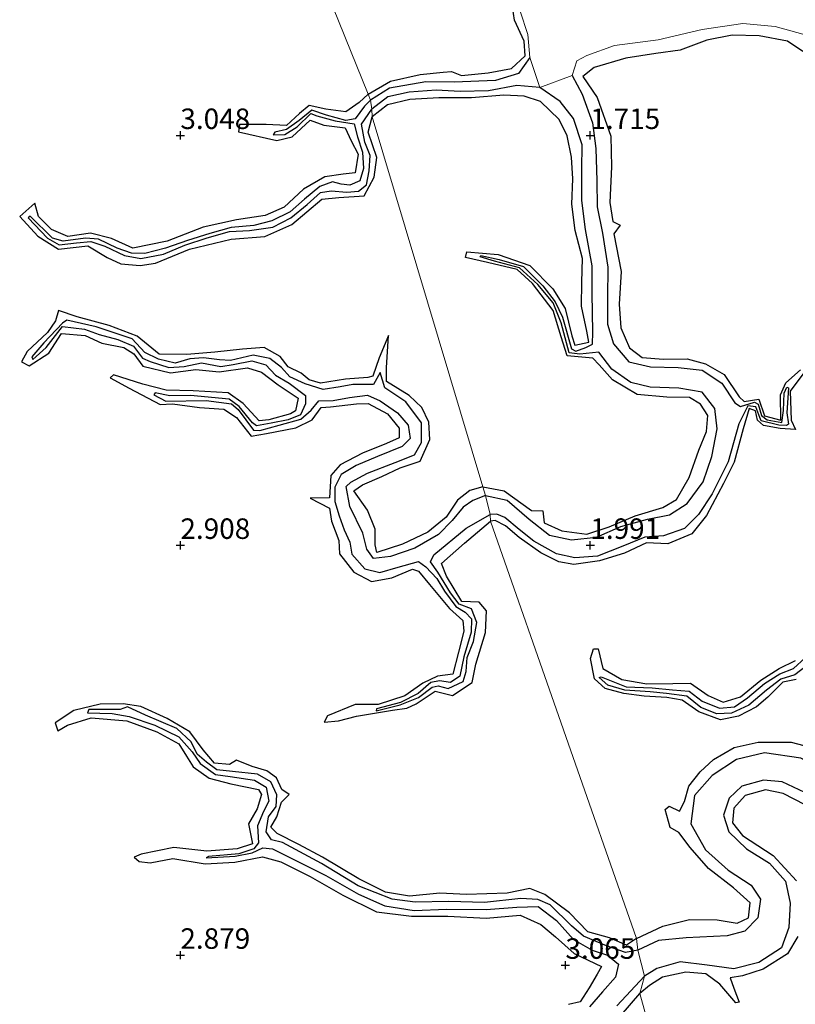
# Model space of a CAD drawing. Units: metres. Extents: x 70000 to 79801, y 374999 to 381253.
# Drawn here: x 70230 to 70325, y 375844 to 375964 of the extents above; entities that cross this region are included whole.
import ezdxf
from ezdxf.enums import TextEntityAlignment as Align

# ---------------------------------------------------------------- set-up
doc = ezdxf.new("R2010")
doc.units = ezdxf.units.M
doc.layers.get('0').update_dxf_attribs({"lineweight": 25})
for name, color, linetype, lineweight in [('B-ME-GW-GRONDWERKLIJN-L-B1', 10, 'Continuous', 25), ('B-ME-GW-HOOGTEPUNT-S-B1', 10, 'Continuous', 25), ('B-ME-IE-GRONDWERKLIJN-GROND_NIETINGERICHT-GV-B6', 253, 'Continuous', 18), ('B-ME-IE-HULPGEOMETRIE-L-B1', 53, 'Continuous', 18), ('B-ME-OG-BREUK-L-B1', 10, 'Continuous', 25)]:
    doc.layers.add(name, color=color, linetype=linetype, lineweight=lineweight)
doc.styles.add('NLCS-ISO', font='NLCS-ISO.TTF')

# ---------------------------------------------------------------- blocks, each defined once
blk = doc.blocks.new('hoogtepunt')
for p, q in [((-0.5, 0), (0.5, 0)), ((0, 0.5), (0, -0.5))]:
    blk.add_line(p, q)

msp = doc.modelspace()

# ---------------------------------------------------------------- linework, layer by layer
at = {"layer": 'B-ME-GW-GRONDWERKLIJN-L-B1'}
for points in [[(70272.9, 375955.04, 3.111), (70275.609, 375956.607, 3.07), (70279.239, 375957.411, 3.026), (70282.056, 375957.729, 3.018), (70283.062, 375957.777, 3.018), (70284.286, 375957.322, 3.034), (70287.53, 375957.618, 3.074), (70290.379, 375958.17, 3.07), (70292.033, 375959.71, 3.058), (70291.915, 375961.486, 3.11), (70290.769, 375964.058, 3.066), (70290.254, 375967.368, 2.994), (70290.529, 375970.579, 3.018), (70289.93, 375971.907, 3.006), (70287.915, 375973.277, 3.01), (70284.144, 375973.73, 3.002), (70280.795, 375974.378, 2.97), (70276.985, 375976.551, 2.954), (70273.951, 375978.902, 2.958), (70270.996, 375981.284, 2.93), (70268.168, 375983.028, 2.882), (70264.936, 375983.189, 2.906), (70261.529, 375983.199, 3.287)], [(70325.922, 375960.241, 3.186), (70324.038, 375961.491, 3.142), (70320.595, 375962.148, 3.086), (70317.291, 375962.242, 3.059), (70314.229, 375961.603, 3.051), (70310.959, 375960.396, 3.063), (70307.987, 375959.996, 3.13), (70304.349, 375959.406, 3.126), (70300.481, 375958.265, 3.13), (70299.088, 375957.172, 3.11), (70300.847, 375954.608, 3.226), (70302.491, 375949.9, 3.298), (70302.564, 375946.178, 3.274), (70302.363, 375941.798, 3.19), (70302.745, 375939.519, 3.13), (70303.63, 375939.066, 3.114), (70302.88, 375937.985, 3.166), (70303.755, 375933.398, 3.246), (70303.52, 375929.42, 3.17), (70303.72, 375926.548, 3.086), (70304.787, 375924.073, 3.071), (70306.337, 375922.927, 3.067), (70308.905, 375922.688, 3.051), (70311.807, 375922.731, 3.11), (70314.066, 375922.136, 3.134), (70316.34, 375920.851, 3.162), (70318.168, 375918.107, 3.138), (70318.779, 375917.54, 3.134), (70320.561, 375917.81, 3.09), (70321.253, 375915.793, 3.055), (70323.233, 375915.271, 3.039), (70323.198, 375918.346, 3.039), (70323.829, 375919.824, 2.923), (70325.636, 375921.396, 2.831)], [(70272.9, 375955.04, 3.111), (70271.803, 375954.02, 3.135), (70270.189, 375952.888, 3.131), (70267.734, 375953.2, 3.111), (70265.698, 375953.654, 3.09), (70264.522, 375952.691, 3.038), (70262.949, 375951.219, 3.042), (70260.454, 375951.315, 3.034), (70257.203, 375951.318, 3.042), (70257.097, 375950.444, 3.058), (70261.755, 375949.378, 3.191), (70263.623, 375949.825, 3.227), (70265.815, 375951.861, 3.239), (70267.488, 375951.239, 3.243), (70270.093, 375950.915, 3.207), (70270.847, 375949.354, 3.239), (70271.667, 375947.704, 3.259), (70271.32, 375945.418, 3.231), (70269.868, 375945.28, 3.235), (70267.615, 375944.942, 3.207), (70265.029, 375943.463, 3.187), (70262.648, 375941.236, 3.215), (70260.345, 375940.241, 3.159), (70256.832, 375939.719, 3.09), (70252.769, 375938.805, 3.046), (70248.395, 375937.085, 2.998), (70244.189, 375936.265, 3.002), (70241.597, 375937.407, 3.006), (70239.021, 375938.091, 3.042), (70236.281, 375937.672, 3.046), (70234.294, 375938.507, 3.066), (70232.713, 375940.129, 2.93), (70232.255, 375941.734, 2.584), (70230.403, 375940.127, 2.897), (70232.598, 375937.716, 3.05), (70235.125, 375936.116, 3.119), (70238.722, 375936.533, 3.143), (70241.071, 375935.122, 3.155), (70242.734, 375934.325, 3.155), (70245.103, 375934.114, 3.179), (70246.986, 375934.432, 3.171), (70251.098, 375936.115, 3.151), (70256.195, 375937.335, 3.167), (70260.316, 375937.669, 3.159), (70263.589, 375939.139, 3.171), (70267.26, 375942.207, 3.207), (70269.343, 375942.435, 3.203), (70272.412, 375942.632, 3.219), (70273.631, 375944.89, 3.219), (70273.979, 375947.293, 3.199), (70272.893, 375950.386, 3.231), (70273.387, 375952.282, 3.243)], [(70286.884, 375907.142, 3.111), (70289.487, 375906.637, 2.998), (70292.84, 375904.263, 2.91), (70294.188, 375904.211, 2.894), (70294.383, 375902.727, 2.91), (70296.53, 375901.746, 2.89), (70299.589, 375901.364, 2.926), (70302.294, 375902.252, 2.938), (70305.475, 375903.596, 3.014), (70308.852, 375904.593, 3.018), (70310.529, 375905.569, 3.014), (70312.055, 375908.258, 3.01), (70313.246, 375911.616, 3.03), (70314.167, 375913.895, 3.002), (70314.331, 375915.833, 3.002), (70313.453, 375917.201, 2.998), (70312.084, 375918.042, 3.006), (70309.318, 375918.06, 3.006), (70305.715, 375918.396, 2.994), (70302.702, 375920.203, 2.974), (70301.086, 375922.005, 3.05), (70300.324, 375922.832, 3.054), (70297.187, 375923.096, 3.042), (70296.45, 375925.412, 3.034), (70295.453, 375928.632, 3.018), (70292.939, 375931.954, 2.986), (70291.07, 375933.64, 3.014), (70287.443, 375934.498, 3.042), (70284.775, 375935.094, 3.014), (70284.958, 375935.781, 3.01), (70288.769, 375935.463, 2.99), (70292.617, 375934.117, 3.01), (70295.442, 375931.281, 2.966), (70296.944, 375928.871, 3.042), (70297.758, 375925.552, 3.046), (70298.13, 375924.433, 2.982), (70299.823, 375924.781, 2.946), (70299.585, 375926.139, 3.022), (70298.939, 375929.182, 3.018), (70298.947, 375932.082, 3.046), (70299.042, 375934.986, 3.066), (70298.139, 375938.395, 3.074), (70297.756, 375941.61, 3.062), (70297.879, 375944.714, 3.078), (70297.698, 375947.347, 3.058), (70297.167, 375949.957, 3.054), (70296.21, 375951.951, 3.046), (70293.905, 375954.131, 3.062), (70291.92, 375954.801, 3.082), (70289.433, 375954.917, 3.094), (70285.503, 375954.575, 3.122), (70281.511, 375954.602, 3.078), (70278.006, 375954.4, 3.038), (70275.269, 375953.735, 3.018), (70273.387, 375952.282, 3.243)], [(70286.884, 375907.142, 3.111), (70285.308, 375906.685, 3.119), (70283.791, 375905.522, 3.078), (70282.417, 375903.442, 3.05), (70280.163, 375901.584, 2.99), (70277.112, 375900.142, 2.986), (70273.968, 375899.134, 2.998), (70273.77, 375900.069, 3.026), (70273.738, 375901.96, 3.054), (70272.81, 375904.295, 3.038), (70271.175, 375906.662, 3.006), (70272.193, 375907.385, 3.026), (70274.558, 375908.413, 3.026), (70276.817, 375909.446, 3.038), (70279.25, 375910.276, 3.034), (70280.417, 375912.916, 3.034), (70280.315, 375915.03, 3.014), (70279.461, 375916.813, 2.986), (70277.888, 375918.257, 3.01), (70275.14, 375919.991, 2.998), (70275.127, 375921.65, 3.018), (70275.401, 375925.603, 2.897), (70274.238, 375922.859, 2.954), (70273.455, 375920.623, 2.986), (70272.86, 375920.482, 2.998), (70270.123, 375920.277, 3.03), (70267.098, 375919.786, 2.974), (70265.718, 375920.165, 2.966), (70264.738, 375921.011, 2.974), (70263.134, 375921.757, 2.974), (70262.191, 375923.039, 3.022), (70260.239, 375924.122, 2.986), (70257.567, 375923.939, 3.018), (70254.211, 375923.54, 2.962), (70250.798, 375923.288, 2.922), (70247.428, 375923.332, 2.946), (70244.714, 375925.51, 2.934), (70241.332, 375926.833, 2.934), (70237.404, 375927.886, 2.926), (70235.15, 375928.659, 2.841), (70234.789, 375927.38, 2.841), (70233.801, 375925.968, 2.869), (70231.329, 375923.632, 2.785), (70230.641, 375922.387, 2.789), (70231.574, 375921.891, 2.801), (70233.966, 375923.45, 2.938), (70235.506, 375925.843, 2.954), (70238.391, 375925.61, 2.978), (70240.418, 375924.664, 2.986), (70243.096, 375924.139, 2.974), (70244.306, 375923.353, 2.982), (70245.435, 375921.852, 2.974), (70248.807, 375921.027, 3.01), (70251.892, 375921.438, 2.994), (70254.713, 375921.178, 3.002), (70258.203, 375921.661, 2.998), (70259.887, 375921.108, 3.026), (70261.908, 375919.585, 3.034), (70264.372, 375917.955, 3.046), (70264.056, 375916.413, 3.01), (70263.424, 375916.044, 3.018), (70260.786, 375915.29, 3.054), (70259.621, 375915.182, 3.07), (70257.649, 375917.292, 2.982), (70255.81, 375918.582, 2.97), (70251.553, 375918.838, 2.95), (70248.26, 375918.92, 2.974), (70245.415, 375919.653, 2.986), (70241.861, 375920.815, 2.934), (70241.427, 375920.427, 2.926), (70243.746, 375919.183, 2.922), (70247.547, 375917.166, 2.95), (70249.029, 375917.242, 2.958), (70252.335, 375916.817, 3.062), (70255.306, 375916.603, 3.086), (70256.848, 375915.585, 3.066), (70258.63, 375913.318, 3.074), (70260.51, 375913.647, 3.066), (70264.086, 375914.316, 3.086), (70266.077, 375915.307, 3.074), (70267.154, 375916.807, 3.062), (70268.304, 375916.89, 3.066), (70271.479, 375917.277, 3.046), (70272.89, 375917.278, 3.07), (70275.242, 375916.052, 3.099), (70276.687, 375914.292, 3.07), (70276.697, 375913.104, 3.07), (70275.13, 375912.403, 3.111), (70272.223, 375911.223, 3.127), (70269.471, 375909.832, 3.07), (70268.355, 375908.517, 3.086), (70268.175, 375905.785, 3.078), (70265.812, 375905.735, 3.082), (70268.19, 375904.536, 3.111), (70268.449, 375902.951, 3.143), (70269.328, 375900.569, 3.131), (70269.407, 375898.954, 3.107), (70271.174, 375896.741, 3.115), (70273.328, 375895.58, 3.094), (70275.794, 375896.052, 3.062), (70278.318, 375897.096, 3.062), (70279.048, 375896.861, 3.086), (70280.396, 375895.221, 3.099), (70282.842, 375892.312, 3.002), (70284.447, 375890.831, 3.002), (70284.559, 375889.517, 2.974), (70283.902, 375886.982, 2.938), (70283.235, 375884.286, 2.938), (70281.344, 375884.028, 2.926), (70279.569, 375883.19, 2.913), (70277.36, 375881.649, 2.909), (70274.144, 375880.588, 2.922), (70271.331, 375880.595, 2.926), (70267.931, 375879.202, 2.901), (70267.54, 375878.42, 2.897), (70269.27, 375878.582, 2.946), (70271.483, 375879.167, 2.962), (70275.881, 375879.9, 2.966), (70277.633, 375880.147, 2.938), (70278.747, 375880.675, 2.994), (70281.08, 375882.209, 3.026), (70283.189, 375881.687, 3.006), (70285.569, 375883.271, 3.006), (70286.028, 375885.501, 3.018), (70287.199, 375889.382, 3.026), (70287.344, 375892.017, 2.966), (70286.428, 375893.051, 2.913), (70284.338, 375893.161, 2.974), (70282.44, 375896.231, 3.002), (70281.831, 375897.769, 3.006), (70284.634, 375900.265, 3.074), (70287.823, 375902.931, 3.062)], [(70326.029, 375921.032, 2.835), (70324.384, 375918.791, 2.983), (70324.49, 375915.258, 3.043), (70325.008, 375914.123, 3.023), (70323.139, 375914.265, 3.023), (70321.105, 375914.6, 3.019), (70320.408, 375915.251, 3.011), (70320.162, 375916.424, 2.991), (70319.367, 375916.679, 3.027), (70318.644, 375914.191, 3.102), (70317.545, 375910.132, 3.071), (70316.229, 375907.537, 3.051), (70314.157, 375903.619, 3.102), (70312.371, 375901.391, 3.098), (70309.461, 375900.176, 3.067), (70306.851, 375900.302, 2.963), (70304.164, 375899.023, 3.051), (70301.128, 375898.097, 3.015), (70297.982, 375897.679, 3.039), (70296.164, 375897.973, 3.075), (70293.967, 375899.098, 3.079), (70291.339, 375900.942, 3.047), (70289.655, 375902.391, 3.035), (70288.394, 375903.044, 3.043), (70287.823, 375902.931, 3.062)], [(70325.105, 375883.617, 3.015), (70323.499, 375883.286, 2.987), (70321.634, 375881.485, 3.11), (70320.252, 375880.286, 3.102), (70318.089, 375879.164, 3.138), (70315.882, 375878.725, 3.154), (70313.233, 375879.685, 3.146), (70311.202, 375881.095, 3.075), (70309.316, 375881.436, 3.067), (70306.555, 375881.597, 3.035), (70304.085, 375881.93, 2.987), (70301.813, 375882.538, 3.015), (70300.516, 375883.704, 2.987), (70300.027, 375886.18, 2.851), (70300.392, 375887.369, 2.791), (70300.968, 375887.392, 2.771), (70301.509, 375884.968, 2.963), (70303.844, 375883.613, 2.971), (70306.896, 375883.112, 3.071), (70310.05, 375883.132, 3.126), (70312.224, 375883.187, 3.086), (70314.377, 375881.671, 3.11), (70316.206, 375880.855, 3.051), (70318.331, 375881.504, 3.031), (70320.78, 375883.53, 3.023), (70323.026, 375884.98, 3.094), (70325.038, 375885.933, 3.063)], [(70305.622, 375852.039, 3.018), (70304.413, 375851.209, 3.034), (70302.335, 375852.127, 3.034), (70299.702, 375852.866, 3.05), (70297.445, 375855.172, 3.03), (70294.452, 375857.393, 2.99), (70292.637, 375858.134, 2.982), (70289.845, 375857.571, 2.974), (70284.898, 375857.412, 2.861), (70281.635, 375857.565, 2.889), (70277.955, 375857.193, 2.934), (70275.017, 375857.704, 2.93), (70271.758, 375859.324, 2.93), (70267.335, 375861.939, 2.889), (70264.455, 375863.499, 2.905), (70261.798, 375864.844, 2.922), (70261.027, 375865.631, 2.95), (70261.778, 375866.877, 2.966), (70262.354, 375868.671, 2.954), (70263.267, 375869.587, 2.897), (70262.375, 375870.21, 2.885), (70261.738, 375871.653, 2.954), (70260.559, 375872.493, 2.938), (70258.741, 375873.02, 2.938), (70256.855, 375873.788, 2.934), (70256.002, 375873.27, 2.926), (70254.175, 375873.424, 2.942), (70252.769, 375875.065, 2.986), (70251.158, 375877.242, 3.002), (70248.405, 375878.87, 2.873), (70245.185, 375880.334, 2.841), (70243.029, 375880.68, 2.841), (70240.224, 375880.614, 2.95), (70237.025, 375879.833, 3.034), (70234.748, 375878.357, 2.95), (70235.048, 375877.388, 2.946), (70236.223, 375878.042, 2.966), (70239.117, 375878.956, 2.982), (70243.489, 375878.586, 2.998), (70247.13, 375877.244, 3.03), (70249.819, 375875.769, 3.034), (70250.753, 375874.296, 3.014), (70251.552, 375872.975, 3.022), (70253.512, 375871.613, 3.034), (70256.146, 375870.917, 3.006), (70259.51, 375870.207, 3.058), (70259.9, 375869.619, 3.07), (70259.377, 375867.86, 3.006), (70258.327, 375866.013, 2.994), (70258.782, 375863.575, 2.978), (70256.918, 375862.983, 2.962), (70253.238, 375862.686, 2.962), (70249.195, 375863.147, 2.958), (70245.231, 375862.34, 3.002), (70244.351, 375861.948, 2.994), (70244.983, 375861.419, 2.998), (70246.334, 375861.249, 3.006), (70249.072, 375861.793, 3.03), (70253.029, 375861.161, 3.038), (70256.626, 375861.336, 3.107), (70260.02, 375862, 3.131), (70262.234, 375861.374, 3.155), (70265.848, 375859.59, 3.103), (70269.814, 375857.327, 3.115), (70273.917, 375855.275, 3.07), (70278.208, 375854.778, 2.986), (70282.614, 375854.765, 3.01), (70287.29, 375854.534, 2.974), (70291.436, 375854.9, 2.986), (70293.959, 375853.763, 3.074), (70295.738, 375852.255, 3.119), (70298.016, 375850.214, 3.115), (70301.381, 375848.623, 3.143), (70300.841, 375847.671, 3.135), (70299.862, 375846.031, 3.094), (70298.776, 375844.328, 3.042), (70297.342, 375843.99, 3.042)], [(70305.622, 375852.039, 3.018), (70308.838, 375853.531, 3.015), (70312.112, 375854.369, 3.106), (70315.46, 375854.308, 3.142), (70317.922, 375853.906, 3.15), (70319.301, 375854.575, 3.158), (70319.49, 375856.395, 3.198), (70317.472, 375858.217, 3.186), (70314.393, 375860.596, 3.178), (70312.197, 375863.145, 3.15), (70310.811, 375864.985, 3.11), (70309.754, 375865.568, 3.11), (70309.148, 375867.79, 3.09), (70309.632, 375868.189, 3.106), (70310.878, 375867.569, 3.102), (70311.471, 375868.75, 3.098), (70312.022, 375870.613, 3.114), (70313.412, 375872.372, 3.138), (70315.012, 375873.854, 3.146), (70317.543, 375875.341, 3.134), (70320.477, 375875.972, 3.126), (70324.5, 375875.983, 3.083), (70327.569, 375875.167, 3.063)], [(70326.2, 375868.323, 3.031), (70323.512, 375869.717, 3.003), (70321.362, 375870.181, 3.019), (70318.869, 375869.462, 3.019), (70317.485, 375867.955, 2.971), (70317.36, 375866.141, 2.999), (70318.547, 375864.614, 3.019), (70322.299, 375862.169, 3.071), (70325.133, 375859.073, 3.102)], [(70325.308, 375852.263, 3.13), (70324.063, 375850.151, 3.158), (70321.091, 375848.277, 3.142), (70318.558, 375847.484, 3.214), (70317.043, 375847.251, 3.142), (70317.497, 375845.98, 3.122), (70318.148, 375844.275, 3.094), (70317.745, 375844.174, 3.09), (70315.776, 375846.473, 3.114), (70314.09, 375847.726, 3.126), (70311.633, 375847.93, 3.122), (70308.808, 375847.323, 3.126), (70307.216, 375846.313, 3.13), (70306.056, 375845.315, 2.994)], [(70303.778, 375842.677, 3.002), (70306.056, 375845.315, 2.994)]]:
    msp.add_polyline3d(points, dxfattribs=at)
at = {"layer": 'B-ME-IE-GRONDWERKLIJN-GROND_NIETINGERICHT-GV-B6'}
for points in [[(70323.322, 375782.909, 3.114), (70306.056, 375845.315, 2.994), (70306.587, 375847.435, 1.944), (70305.801, 375850.607, 1.872), (70305.622, 375852.039, 3.018), (70287.823, 375902.931, 3.062), (70287.781, 375903.755, 2.028), (70287.213, 375906.086, 2.089), (70286.884, 375907.142, 3.111), (70273.387, 375952.282, 3.243), (70273.35, 375953.207, 2.189), (70273.174, 375954.298, 2.121), (70272.9, 375955.04, 3.111), (70261.529, 375983.199, 3.287), (70262.557, 375984.38, 2.273), (70262.198, 375987.709, 2.108), (70262.322, 375988.658, 3.15), (70259.805, 376003.567, 3.006), (70259.911, 376004.428, 2.201), (70259.43, 376005.776, 2.262), (70259.159, 376006.837, 3.062), (70244.58, 376063.153, 2.795)], [(70244.58, 376063.153, 2.795), (70259.159, 376006.837, 3.062), (70259.43, 376005.776, 2.262), (70259.911, 376004.428, 2.201), (70259.805, 376003.567, 3.006), (70262.322, 375988.658, 3.15), (70262.198, 375987.709, 2.108), (70262.557, 375984.38, 2.273), (70261.529, 375983.199, 3.287), (70272.9, 375955.04, 3.111), (70273.174, 375954.298, 2.121), (70273.35, 375953.207, 2.189), (70273.387, 375952.282, 3.243), (70286.884, 375907.142, 3.111), (70287.213, 375906.086, 2.089), (70287.781, 375903.755, 2.028), (70287.823, 375902.931, 3.062), (70305.622, 375852.039, 3.018), (70305.801, 375850.607, 1.872), (70306.587, 375847.435, 1.944), (70306.056, 375845.315, 2.994), (70323.322, 375782.909, 3.114)], [(70291.43, 375965.145, 2.231), (70292.368, 375962.33, 2.179), (70292.606, 375959.508, 2.139), (70293.829, 375955.862, 1.927), (70297.805, 375957.306, 1.767), (70298.349, 375959.097, 1.627), (70299.585, 375959.743, 1.595), (70302.929, 375960.95, 1.679), (70308.279, 375961.657, 1.831), (70313.626, 375962.929, 1.843), (70318.589, 375963.654, 1.723), (70322.563, 375963.305, 1.799), (70327.108, 375962.03, 1.743)], [(70327.108, 375962.03, 1.743), (70322.563, 375963.305, 1.799), (70318.589, 375963.654, 1.723), (70313.626, 375962.929, 1.843), (70308.279, 375961.657, 1.831), (70302.929, 375960.95, 1.679), (70299.585, 375959.743, 1.595), (70298.349, 375959.097, 1.627), (70297.805, 375957.306, 1.767), (70293.829, 375955.862, 1.927), (70292.606, 375959.508, 2.139), (70292.368, 375962.33, 2.179), (70291.43, 375965.145, 2.231)]]:
    msp.add_polyline3d(points, dxfattribs=at)
at = {"layer": 'B-ME-IE-HULPGEOMETRIE-L-B1'}
msp.add_polyline3d([(70323.322, 375782.909, 3.114), (70306.056, 375845.315, 2.994), (70306.587, 375847.435, 1.944), (70305.801, 375850.607, 1.872), (70305.622, 375852.039, 3.018), (70287.823, 375902.931, 3.062), (70287.781, 375903.755, 2.028), (70287.213, 375906.086, 2.089), (70286.884, 375907.142, 3.111), (70273.387, 375952.282, 3.243), (70273.35, 375953.207, 2.189), (70273.174, 375954.298, 2.121), (70272.9, 375955.04, 3.111), (70261.529, 375983.199, 3.287), (70262.557, 375984.38, 2.273), (70262.198, 375987.709, 2.108), (70262.322, 375988.658, 3.15), (70259.805, 376003.567, 3.006), (70259.911, 376004.428, 2.201), (70259.43, 376005.776, 2.262), (70259.159, 376006.837, 3.062), (70244.58, 376063.153, 2.795)], dxfattribs=at)
at = {"layer": 'B-ME-OG-BREUK-L-B1'}
for points in [[(70292.606, 375959.508, 2.139), (70291.243, 375957.564, 2.147), (70288.434, 375956.716, 2.099), (70283.407, 375956.508, 2.051), (70279.936, 375956.52, 2.055), (70275.503, 375955.773, 2.099), (70273.174, 375954.298, 2.121)], [(70297.805, 375957.306, 1.767), (70299.024, 375955.024, 1.803), (70300.284, 375951.532, 1.835), (70300.688, 375948.419, 1.763), (70300.803, 375944.468, 1.831), (70300.835, 375941.271, 1.811), (70301.499, 375938.08, 1.871), (70302.116, 375933.922, 1.927), (70302.085, 375930.174, 1.899), (70302.086, 375926.985, 1.871), (70302.812, 375924.582, 1.911), (70304.681, 375922.4, 1.911), (70307.357, 375921.789, 1.963), (70310.711, 375921.681, 1.987), (70313.636, 375921.372, 1.923), (70316.05, 375919.761, 1.983), (70317.63, 375917.399, 1.995), (70318.32, 375916.93, 2.055), (70320.017, 375917.466, 2.135), (70320.486, 375917.228, 2.163), (70320.868, 375915.845, 2.175), (70321.548, 375915.298, 2.207), (70323.363, 375914.986, 2.247), (70323.549, 375916.447, 2.271), (70323.632, 375918.561, 2.239), (70323.987, 375919.285, 2.239), (70324.155, 375919.193, 2.243), (70323.966, 375916.173, 2.231), (70324.151, 375914.766, 2.247), (70323.922, 375914.624, 2.247), (70322.984, 375914.642, 2.247), (70320.851, 375915.174, 2.223), (70320.683, 375915.595, 2.223), (70320.188, 375916.908, 2.167), (70319.226, 375916.994, 2.131), (70318.114, 375914.825, 2.039), (70316.82, 375910.164, 2.019), (70314.87, 375906.285, 1.971), (70313.21, 375903.77, 1.959), (70311.491, 375902.04, 1.971), (70308.936, 375901.15, 1.963), (70306.646, 375901.007, 1.959), (70303.947, 375899.882, 1.971), (70300.865, 375898.688, 2.015), (70298.095, 375898.463, 2.035), (70295.87, 375898.968, 2.047), (70293.108, 375900.503, 2.019), (70291.325, 375901.935, 2.015), (70289.571, 375903.393, 2.023), (70288.608, 375903.783, 2.011), (70287.781, 375903.755, 2.028)], [(70287.213, 375906.086, 2.089), (70289.846, 375905.522, 2.051), (70292.524, 375903.176, 2.007), (70295.008, 375901.227, 1.951), (70297.713, 375900.671, 2.063), (70300.743, 375900.976, 2.023), (70303.74, 375902.291, 1.959), (70306.96, 375903.171, 1.963), (70309.653, 375903.732, 1.979), (70311.812, 375905.081, 1.979), (70313.746, 375907.756, 1.987), (70314.8, 375910.824, 1.987), (70315.469, 375914.2, 1.947), (70315.174, 375916.695, 1.911), (70313.624, 375918.687, 1.927), (70310.813, 375919.158, 1.963), (70307.316, 375919.271, 2.007), (70304.958, 375919.878, 1.995), (70302.606, 375921.474, 1.951), (70301.04, 375923.549, 1.923), (70298.72, 375923.322, 2.367), (70297.438, 375923.465, 2.471), (70296.431, 375927.118, 2.431), (70295.468, 375929.577, 2.447), (70293.592, 375931.815, 2.471), (70291.351, 375933.831, 2.511), (70288.294, 375934.68, 2.551), (70286.556, 375935.185, 2.559), (70286.65, 375935.362, 2.555), (70288.876, 375934.853, 2.487), (70291.86, 375934, 2.411), (70294.209, 375931.67, 2.379), (70295.699, 375929.686, 2.371), (70296.587, 375927.838, 2.331), (70297.688, 375923.95, 2.327), (70298.223, 375923.698, 2.295), (70299.469, 375924.124, 2.131), (70300.276, 375924.555, 1.959), (70300.286, 375926.006, 1.931), (70300.24, 375930.777, 1.935), (70300.216, 375934.084, 1.943), (70299.393, 375938.523, 1.935), (70298.97, 375942.056, 1.943), (70298.951, 375945.835, 1.831), (70299.015, 375948.843, 1.795), (70297.962, 375952.083, 1.807), (70296.326, 375954.154, 1.931), (70293.829, 375955.862, 1.927), (70291.018, 375956.095, 1.915), (70287.583, 375955.452, 1.987), (70284.138, 375955.372, 1.995), (70281.193, 375955.521, 2.003), (70277.89, 375955.282, 2.059), (70275.295, 375954.717, 2.071), (70273.35, 375953.207, 2.189)], [(70273.174, 375954.298, 2.121), (70272.461, 375953.548, 2.129), (70271.303, 375952.025, 2.185), (70270.199, 375951.838, 2.226), (70267.814, 375952.479, 2.213), (70266.033, 375953.084, 2.234), (70264.507, 375951.818, 2.246), (70262.943, 375950.704, 2.258), (70261.504, 375950.398, 2.302), (70261.335, 375950.091, 2.314), (70262.752, 375950.116, 2.302), (70264.262, 375951.035, 2.378), (70265.902, 375952.684, 2.298), (70266.66, 375952.378, 2.294), (70268.894, 375951.77, 2.35), (70271.19, 375951.401, 2.201), (70271.589, 375949.808, 2.165), (70272.211, 375947.956, 2.201), (70272.315, 375945.968, 2.262), (70271.885, 375944.461, 2.262), (70270.663, 375943.914, 2.258), (70269.6, 375944.039, 2.254), (70268.569, 375944.336, 2.274), (70267.007, 375943.753, 2.298), (70265.156, 375942.233, 2.302), (70263.4, 375940.669, 2.322), (70261.145, 375939.563, 2.266), (70258.959, 375938.998, 2.286), (70256.203, 375938.787, 2.298), (70253.584, 375938.026, 2.254), (70250.874, 375937.198, 2.314), (70248.197, 375936.24, 2.342), (70245.652, 375935.588, 2.318), (70244.031, 375935.648, 2.314), (70242.285, 375936.234, 2.334), (70240.013, 375937.324, 2.346), (70238.424, 375937.464, 2.318), (70235.689, 375937.118, 2.322), (70234.407, 375937.457, 2.314), (70231.661, 375940.156, 2.395), (70231.443, 375939.962, 2.395), (70233.809, 375937.461, 2.378), (70235.229, 375936.655, 2.411), (70237.343, 375936.878, 2.419), (70239.062, 375937.062, 2.395), (70240.779, 375936.51, 2.39), (70243.171, 375935.362, 2.362), (70245.165, 375934.984, 2.346), (70247.935, 375935.52, 2.378), (70250.525, 375936.595, 2.298), (70253.267, 375937.515, 2.302), (70255.984, 375938.283, 2.294), (70258.436, 375938.417, 2.286), (70261.267, 375938.824, 2.29), (70263.454, 375939.953, 2.318), (70265.456, 375941.578, 2.35), (70267.105, 375943.029, 2.302), (70268.39, 375943.246, 2.282), (70270.305, 375943.058, 2.282), (70271.728, 375943.181, 2.278), (70272.715, 375943.987, 2.294), (70273.039, 375945.665, 2.266), (70273.154, 375947.539, 2.238), (70272.501, 375949.161, 2.238), (70272.073, 375951.38, 2.222), (70273.35, 375953.207, 2.189)], [(70287.213, 375906.086, 2.089), (70285.665, 375905.465, 2.057), (70284.492, 375904.657, 2.057), (70283.169, 375903.009, 2.049), (70281.499, 375901.331, 2.077), (70278.583, 375899.647, 2.069), (70275.632, 375898.622, 2.105), (70273.561, 375898.394, 2.101), (70272.736, 375899.525, 2.133), (70272.236, 375901.478, 2.153), (70270.672, 375904.725, 2.181), (70270.23, 375907.191, 2.149), (70270.794, 375907.683, 2.149), (70272.813, 375908.782, 2.161), (70276.194, 375910.09, 2.153), (70278.536, 375911.037, 2.205), (70279.414, 375912.527, 2.213), (70279.427, 375914.92, 2.222), (70277.493, 375917.52, 2.197), (70274.941, 375919.209, 2.201), (70274.353, 375921.071, 2.25), (70273.573, 375919.633, 2.165), (70271.016, 375919.607, 2.165), (70269.504, 375919.323, 2.201), (70267.402, 375918.998, 2.213), (70265.221, 375919.688, 2.234), (70263.363, 375920.551, 2.266), (70262.325, 375921.71, 2.286), (70260.899, 375922.807, 2.27), (70258.888, 375923.202, 2.238), (70256.122, 375922.546, 2.282), (70254.787, 375922.644, 2.282), (70252.821, 375922.88, 2.278), (70251.171, 375922.732, 2.286), (70249.352, 375922.215, 2.29), (70247.316, 375922.686, 2.286), (70245.685, 375923.5, 2.25), (70244.13, 375925.192, 2.334), (70239.742, 375926.664, 2.326), (70236.169, 375927.478, 2.358), (70235.615, 375927.114, 2.266), (70233.329, 375924.696, 2.298), (70231.875, 375922.978, 2.338), (70232.018, 375922.663, 2.382), (70233.613, 375924.145, 2.326), (70235.623, 375926.711, 2.37), (70238.301, 375926.349, 2.374), (70240.083, 375925.698, 2.33), (70242.384, 375925.117, 2.278), (70244.285, 375924.295, 2.302), (70245.367, 375922.814, 2.314), (70246.322, 375922.417, 2.306), (70248.579, 375921.694, 2.31), (70250.459, 375921.827, 2.322), (70252.567, 375922.279, 2.254), (70254.917, 375921.808, 2.322), (70256.454, 375922.045, 2.31), (70258.696, 375922.484, 2.298), (70260.434, 375922.034, 2.258), (70261.599, 375920.764, 2.218), (70263.286, 375919.765, 2.213), (70265.248, 375918.275, 2.218), (70265.27, 375917.254, 2.238), (70264.634, 375915.927, 2.27), (70263.167, 375915.304, 2.33), (70261.057, 375914.919, 2.342), (70259.265, 375914.59, 2.334), (70258.804, 375914.924, 2.366), (70257.186, 375916.945, 2.395), (70255.941, 375917.846, 2.395), (70251.222, 375918.29, 2.419), (70248.695, 375918.214, 2.419), (70246.916, 375918.602, 2.451), (70246.783, 375918.373, 2.455), (70248.234, 375917.592, 2.451), (70253.15, 375917.667, 2.547), (70256.227, 375917.253, 2.403), (70257.039, 375916.574, 2.407), (70258.906, 375914.034, 2.443), (70259.674, 375914.023, 2.403), (70262.04, 375914.643, 2.342), (70264.682, 375915.368, 2.318), (70265.939, 375916.505, 2.298), (70266.891, 375917.64, 2.254), (70268.643, 375917.649, 2.226), (70270.627, 375918.024, 2.181), (70272.805, 375918.332, 2.173), (70274.387, 375917.617, 2.177), (70276.499, 375916.144, 2.177), (70277.802, 375914.666, 2.157), (70278.021, 375913.015, 2.121), (70277.039, 375912.06, 2.133), (70274.043, 375910.838, 2.125), (70271.458, 375909.731, 2.117), (70269.6, 375908.636, 2.141), (70268.825, 375907.091, 2.141), (70268.826, 375905.337, 2.161), (70269.36, 375903.577, 2.145), (70269.993, 375901.895, 2.165), (70270.651, 375900.379, 2.177), (70270.91, 375898.927, 2.177), (70272.487, 375897.125, 2.157), (70274.321, 375896.677, 2.157), (70276.563, 375897.324, 2.133), (70279.03, 375898.018, 2.153), (70279.957, 375897.375, 2.169), (70281.295, 375895.948, 2.234), (70282.232, 375894.389, 2.242), (70283.607, 375892.534, 2.29), (70284.748, 375891.83, 2.29), (70285.497, 375891.033, 2.29), (70285.47, 375889.425, 2.298), (70284.573, 375886.389, 2.35), (70284.1, 375884.03, 2.423), (70282.956, 375883.268, 2.415), (70281.614, 375883.465, 2.427), (70280.563, 375883.28, 2.423), (70279.011, 375881.927, 2.439), (70276.836, 375880.835, 2.475), (70273.908, 375880.071, 2.443), (70273.892, 375879.828, 2.451), (70276.811, 375880.535, 2.403), (70279.03, 375881.444, 2.378), (70280.69, 375882.693, 2.395), (70281.462, 375882.842, 2.403), (70282.681, 375882.531, 2.431), (70284.483, 375883.394, 2.423), (70284.862, 375884.623, 2.403), (70284.97, 375886.312, 2.374), (70285.76, 375888.253, 2.39), (70286.173, 375890.603, 2.386), (70285.49, 375892.238, 2.298), (70284.003, 375892.821, 2.278), (70282.939, 375894.194, 2.278), (70281.388, 375896.709, 2.189), (70280.513, 375898.002, 2.141), (70280.91, 375898.823, 2.109), (70284.842, 375902.073, 2.053), (70287.781, 375903.755, 2.028)], [(70326.499, 375885.395, 2.447), (70324.955, 375884.22, 2.427), (70323.253, 375883.661, 2.431), (70321.484, 375882.317, 2.431), (70319.324, 375880.501, 2.467), (70317.202, 375879.511, 2.447), (70315.422, 375879.446, 2.415), (70313.465, 375880.217, 2.431), (70311.755, 375881.583, 2.495), (70309.308, 375881.91, 2.519), (70307.297, 375882.124, 2.503), (70304.203, 375882.325, 2.559), (70302.124, 375882.959, 2.587), (70301.068, 375883.855, 2.611), (70301.319, 375883.965, 2.595), (70304.375, 375882.75, 2.567), (70307.55, 375882.614, 2.547), (70310.011, 375882.382, 2.475), (70312.072, 375882.196, 2.475), (70313.623, 375881.004, 2.423), (70315.756, 375880.114, 2.431), (70317.573, 375880.307, 2.431), (70319.182, 375881.4, 2.435), (70321.244, 375883.126, 2.443), (70323.133, 375884.33, 2.419), (70324.773, 375884.958, 2.423), (70326.194, 375886.268, 2.471)], [(70346.749, 375882.784, 1.543), (70342.382, 375877.298, 1.663), (70339.333, 375873.49, 1.695), (70336.203, 375871.558, 1.743), (70332.763, 375870.905, 1.735), (70329.26, 375872.111, 1.719), (70325.667, 375874.04, 1.747), (70321.252, 375874.689, 1.807), (70317.835, 375873.884, 1.855), (70314.841, 375871.941, 1.867), (70312.704, 375869.461, 1.891), (70312.278, 375866.039, 1.867), (70314.057, 375862.853, 1.879), (70316.819, 375860.361, 1.855), (70319.633, 375858.533, 1.819), (70320.742, 375856.845, 1.807), (70320.412, 375854.576, 1.807), (70318.827, 375852.931, 1.807), (70316.706, 375852.351, 1.823), (70311.69, 375852.12, 1.887), (70308.334, 375851.779, 1.799), (70305.801, 375850.607, 1.872)], [(70305.801, 375850.607, 1.872), (70304.277, 375850.323, 1.884), (70301.98, 375851.155, 1.94), (70299.183, 375852.303, 1.988), (70297.721, 375853.574, 1.98), (70295.085, 375856.128, 2.004), (70293.593, 375856.789, 2.004), (70291.512, 375856.913, 2.004), (70287.085, 375856.449, 2.073), (70282.742, 375856.563, 2.081), (70278.645, 375856.458, 2.065), (70275.824, 375856.822, 2.109), (70271.678, 375858.475, 2.113), (70267.227, 375861.174, 2.141), (70262.455, 375863.75, 2.189), (70261.104, 375864.086, 2.185), (70260.46, 375865.059, 2.189), (70260.738, 375866.891, 2.234), (70261.671, 375868.125, 2.262), (70261.758, 375869.562, 2.222), (70261.043, 375871.149, 2.274), (70259.412, 375872.068, 2.334), (70256.361, 375872.389, 2.366), (70254.447, 375872.601, 2.358), (70253.2, 375873.552, 2.338), (70252.056, 375874.519, 2.342), (70251.33, 375876.028, 2.326), (70249.549, 375877.648, 2.302), (70245.736, 375879.273, 2.318), (70243.558, 375880.297, 2.342), (70242.642, 375879.974, 2.37), (70238.83, 375879.966, 2.539), (70238.662, 375879.58, 2.543), (70241.678, 375879.475, 2.491), (70243.774, 375879.104, 2.354), (70246.894, 375878.059, 2.338), (70249.811, 375876.619, 2.326), (70251.436, 375874.826, 2.314), (70252.401, 375873.404, 2.31), (70254.303, 375872.026, 2.334), (70256.058, 375871.782, 2.29), (70259.052, 375871.37, 2.294), (70260.474, 375870.481, 2.302), (70260.775, 375868.806, 2.205), (70260.158, 375867.544, 2.226), (70259.412, 375865.777, 2.201), (70259.528, 375863.7, 2.165), (70258.961, 375862.982, 2.177), (70257.124, 375862.381, 2.213), (70253.422, 375862.056, 2.242), (70253.15, 375861.863, 2.25), (70256.68, 375862.069, 2.258), (70258.772, 375862.507, 2.149), (70260.062, 375863.077, 2.113), (70261.235, 375862.974, 2.153), (70264.069, 375861.561, 2.165), (70267.745, 375859.707, 2.125), (70271.739, 375857.448, 2.097), (70274.953, 375856.024, 2.089), (70278.533, 375855.466, 2.121), (70282.478, 375855.625, 2.081), (70287.282, 375855.564, 2.089), (70291.017, 375855.86, 1.996), (70293.634, 375855.927, 2.024), (70295.856, 375854.239, 1.996), (70297.941, 375851.902, 1.992), (70300.23, 375850.633, 1.992), (70302.08, 375849.993, 2), (70303.435, 375848.909, 1.972), (70303.069, 375847.304, 1.855), (70301.468, 375845.532, 1.799), (70299.914, 375843.694, 1.843)], [(70326.871, 375869.534, 2.135), (70323.411, 375871.136, 2.095), (70321.107, 375871.343, 1.995), (70318.48, 375870.627, 1.911), (70316.949, 375869.165, 1.815), (70316.256, 375867.089, 1.843), (70316.901, 375865.033, 1.859), (70319.045, 375862.977, 1.895), (70321.871, 375861.224, 1.939), (70323.809, 375859.045, 2.011), (70324.393, 375856.359, 2.051), (70324.214, 375853.372, 2.071), (70323.315, 375850.915, 2.087), (70320.552, 375849.111, 2.115), (70317.51, 375848.336, 2.031), (70314.24, 375848.798, 1.987), (70310.969, 375849.177, 1.963), (70308.101, 375848.391, 1.967), (70306.587, 375847.435, 1.944)], [(70303.232, 375843.836, 2.089), (70306.587, 375847.435, 1.944)]]:
    msp.add_polyline3d(points, dxfattribs=at)

# ---------------------------------------------------------------- block references
at = {"layer": 'B-ME-GW-HOOGTEPUNT-S-B1', "rotation": 90}
for p in [(70250, 375950, 3.048), (70250, 375950, 3.048), (70300, 375950, 1.715), (70300, 375950, 1.715), (70250, 375900, 2.908), (70250, 375900, 2.908), (70300, 375900, 1.991), (70300, 375900, 1.991), (70250, 375850, 2.879), (70250, 375850, 2.879), (70296.961, 375848.779, 3.065), (70296.961, 375848.779, 3.065)]:
    msp.add_blockref('hoogtepunt', p, dxfattribs=at)

# ---------------------------------------------------------------- texts
at = {"layer": 'B-ME-GW-HOOGTEPUNT-S-B1', "ltscale": 0.2, "style": 'NLCS-ISO'}
for s, p in [('3.048', (70250, 375950, 3.048)), ('3.048', (70250, 375950, 3.048)), ('1.715', (70300, 375950, 1.715)), ('1.715', (70300, 375950, 1.715)), ('2.908', (70250, 375900, 2.908)), ('2.908', (70250, 375900, 2.908)), ('1.991', (70300, 375900, 1.991)), ('1.991', (70300, 375900, 1.991)), ('2.879', (70250, 375850, 2.879)), ('2.879', (70250, 375850, 2.879)), ('3.065', (70296.961, 375848.779, 3.065)), ('3.065', (70296.961, 375848.779, 3.065))]:
    msp.add_text(s, height=2.5, dxfattribs=at).set_placement(p, align=Align.BOTTOM_LEFT)

doc.saveas('drawing.dxf')
